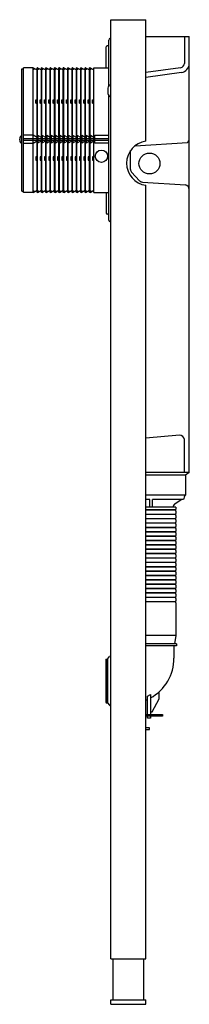
# Model space of a CAD drawing. Extents: x 692.6 to 700.2, y 109.4 to 153.7.
import ezdxf

# ---------------------------------------------------------------- set-up
doc = ezdxf.new("R2010")
doc.units = 0
doc.header["$LTSCALE"] = 0.64311
doc.layers.get('0').update_dxf_attribs({"color": 255, "linetype": 'CONTINUOUS'})
doc.layers.get('DEFPOINTS').update_dxf_attribs({"linetype": 'CONTINUOUS'})
doc.styles.get("Standard").update_dxf_attribs({"font": 'txt', "width": 0.8})

msp = doc.modelspace()

# ---------------------------------------------------------------- linework, layer by layer
for p, q in [((696.667, 111.427), (696.667, 153.75)), ((696.667, 153.75), (698.242, 153.75)), ((698.242, 148.276), (698.242, 153.75)), ((696.569, 150.771), (696.569, 152.834)), ((696.667, 152.912), (696.647, 152.912)), ((698.242, 152.99), (700.191, 152.99)), ((699.974, 152.99), (699.974, 151.782)), ((700.191, 133.344), (700.191, 152.99)), ((696.45, 151.586), (696.45, 152.53)), ((696.529, 152.569), (696.49, 152.569)), ((692.651, 146.021), (692.651, 151.533)), ((692.651, 151.533), (692.73, 151.533)), ((692.73, 145.968), (692.73, 151.586)), ((693.163, 151.586), (692.73, 151.586)), ((693.163, 145.968), (693.163, 151.586)), ((693.163, 151.586), (693.34, 151.485)), ((693.163, 151.508), (693.232, 151.547)), ((693.28, 151.52), (693.34, 151.519)), ((693.34, 145.968), (693.34, 151.586)), ((693.36, 151.586), (693.34, 151.586)), ((693.34, 151.508), (693.36, 151.508)), ((693.36, 145.968), (693.36, 151.586)), ((693.36, 151.586), (693.537, 151.485)), ((693.36, 151.508), (693.429, 151.547)), ((693.476, 151.52), (693.537, 151.519)), ((693.537, 145.968), (693.537, 151.586)), ((693.557, 151.586), (693.537, 151.586)), ((693.537, 151.508), (693.557, 151.508)), ((693.557, 145.968), (693.557, 151.586)), ((693.557, 151.586), (693.734, 151.485)), ((693.557, 151.508), (693.626, 151.547)), ((693.673, 151.52), (693.734, 151.519)), ((693.734, 145.968), (693.734, 151.586)), ((693.754, 151.586), (693.734, 151.586)), ((693.734, 151.508), (693.754, 151.508)), ((693.754, 145.968), (693.754, 151.586)), ((693.754, 151.586), (693.931, 151.485)), ((693.754, 151.508), (693.823, 151.547)), ((693.87, 151.52), (693.931, 151.519)), ((693.931, 145.968), (693.931, 151.586)), ((693.95, 151.586), (693.931, 151.586)), ((693.931, 151.508), (693.95, 151.508)), ((693.95, 145.968), (693.95, 151.586)), ((693.95, 151.586), (694.128, 151.485)), ((693.95, 151.508), (694.019, 151.547)), ((694.067, 151.52), (694.128, 151.519)), ((694.128, 145.968), (694.128, 151.586)), ((694.147, 151.586), (694.128, 151.586)), ((694.128, 151.508), (694.147, 151.508)), ((694.147, 145.968), (694.147, 151.586)), ((694.147, 151.586), (694.324, 151.485)), ((694.147, 151.508), (694.216, 151.547)), ((694.264, 151.52), (694.324, 151.519)), ((694.324, 145.968), (694.324, 151.586)), ((694.344, 151.586), (694.324, 151.586)), ((694.324, 151.508), (694.344, 151.508)), ((694.344, 145.968), (694.344, 151.586)), ((694.344, 151.586), (694.521, 151.485)), ((694.344, 151.508), (694.413, 151.547)), ((694.461, 151.52), (694.521, 151.519)), ((694.521, 145.968), (694.521, 151.586)), ((694.541, 151.586), (694.521, 151.586)), ((694.521, 151.508), (694.541, 151.508)), ((694.541, 145.968), (694.541, 151.586)), ((694.541, 151.586), (694.718, 151.485)), ((694.541, 151.508), (694.61, 151.547)), ((694.658, 151.52), (694.718, 151.519)), ((694.718, 145.968), (694.718, 151.586)), ((694.738, 151.586), (694.718, 151.586)), ((694.718, 151.508), (694.738, 151.508)), ((694.738, 145.968), (694.738, 151.586)), ((694.738, 151.586), (694.915, 151.485)), ((694.738, 151.508), (694.807, 151.547)), ((694.854, 151.52), (694.915, 151.519)), ((694.915, 145.968), (694.915, 151.586)), ((694.935, 151.586), (694.915, 151.586)), ((694.915, 151.508), (694.935, 151.508)), ((694.935, 145.968), (694.935, 151.586)), ((694.935, 151.586), (695.112, 151.485)), ((694.935, 151.508), (695.004, 151.547)), ((695.051, 151.52), (695.112, 151.519)), ((695.112, 145.968), (695.112, 151.586)), ((695.132, 151.586), (695.112, 151.586)), ((695.112, 151.508), (695.132, 151.508)), ((695.132, 145.968), (695.132, 151.586)), ((695.132, 151.586), (695.309, 151.485)), ((695.132, 151.508), (695.201, 151.547)), ((695.248, 151.52), (695.309, 151.519)), ((695.309, 145.968), (695.309, 151.586)), ((695.328, 151.586), (695.309, 151.586)), ((695.309, 151.508), (695.328, 151.508)), ((695.328, 145.968), (695.328, 151.586)), ((695.328, 151.586), (695.506, 151.485)), ((695.328, 151.508), (695.397, 151.547)), ((695.445, 151.52), (695.506, 151.519)), ((695.506, 145.968), (695.506, 151.586)), ((695.525, 151.586), (695.506, 151.586)), ((695.506, 151.508), (695.525, 151.508)), ((695.525, 145.968), (695.525, 151.586)), ((695.525, 151.586), (695.702, 151.485)), ((695.525, 151.508), (695.594, 151.547)), ((695.642, 151.52), (695.702, 151.519)), ((695.702, 145.968), (695.702, 151.586)), ((695.722, 151.586), (695.702, 151.586)), ((695.702, 151.508), (695.722, 151.508)), ((695.722, 145.968), (695.722, 151.586)), ((695.722, 151.586), (695.899, 151.485)), ((695.722, 151.508), (695.791, 151.547)), ((695.839, 151.52), (695.899, 151.519)), ((695.899, 145.968), (695.899, 151.586)), ((695.899, 151.586), (696.569, 151.586)), ((699.792, 151.586), (698.242, 151.367)), ((699.841, 151.374), (698.242, 151.152)), ((696.529, 150.667), (696.529, 150.431)), ((693.28, 150.135), (693.34, 150.158)), ((693.28, 149.981), (693.28, 150.135)), ((693.34, 149.958), (693.28, 149.981)), ((693.477, 150.135), (693.537, 150.158)), ((693.477, 149.981), (693.477, 150.135)), ((693.537, 149.958), (693.477, 149.981)), ((693.673, 150.135), (693.734, 150.158)), ((693.673, 149.981), (693.673, 150.135)), ((693.734, 149.958), (693.673, 149.981)), ((693.87, 150.135), (693.931, 150.158)), ((693.87, 149.981), (693.87, 150.135)), ((693.931, 149.958), (693.87, 149.981)), ((694.067, 150.135), (694.128, 150.158)), ((694.067, 149.981), (694.067, 150.135)), ((694.128, 149.958), (694.067, 149.981)), ((694.264, 150.135), (694.324, 150.158)), ((694.264, 149.981), (694.264, 150.135)), ((694.324, 149.958), (694.264, 149.981)), ((694.461, 150.135), (694.521, 150.158)), ((694.461, 149.981), (694.461, 150.135)), ((694.521, 149.958), (694.461, 149.981)), ((694.658, 150.135), (694.718, 150.158)), ((694.658, 149.981), (694.658, 150.135)), ((694.718, 149.958), (694.658, 149.981)), ((694.855, 150.135), (694.915, 150.158)), ((694.855, 149.981), (694.855, 150.135)), ((694.915, 149.958), (694.855, 149.981)), ((695.051, 150.135), (695.112, 150.158)), ((695.051, 149.981), (695.051, 150.135)), ((695.112, 149.958), (695.051, 149.981)), ((695.248, 150.135), (695.309, 150.158)), ((695.248, 149.981), (695.248, 150.135)), ((695.309, 149.958), (695.248, 149.981)), ((695.445, 150.135), (695.506, 150.158)), ((695.445, 149.981), (695.445, 150.135)), ((695.506, 149.958), (695.445, 149.981)), ((695.642, 150.135), (695.702, 150.158)), ((695.642, 149.981), (695.642, 150.135)), ((695.702, 149.958), (695.642, 149.981)), ((695.839, 150.135), (695.899, 150.158)), ((695.839, 149.981), (695.839, 150.135)), ((695.899, 149.958), (695.839, 149.981)), ((696.569, 144.723), (696.569, 150.327)), ((692.57, 148.332), (692.57, 148.372)), ((692.651, 148.529), (692.644, 148.529)), ((693.163, 148.54), (692.73, 148.54)), ((692.73, 148.403), (693.163, 148.403)), ((692.73, 148.325), (693.163, 148.325)), ((692.73, 148.188), (693.163, 148.188)), ((693.34, 148.439), (693.163, 148.54)), ((693.163, 148.403), (693.34, 148.403)), ((693.163, 148.325), (693.34, 148.325)), ((693.163, 148.188), (693.34, 148.289)), ((693.537, 148.439), (693.38, 148.529)), ((693.38, 148.529), (693.38, 148.199)), ((693.38, 148.403), (693.537, 148.403)), ((693.38, 148.325), (693.537, 148.325)), ((693.38, 148.199), (693.537, 148.289)), ((693.734, 148.439), (693.576, 148.529)), ((693.576, 148.529), (693.576, 148.199)), ((693.576, 148.403), (693.734, 148.403)), ((693.576, 148.325), (693.734, 148.325)), ((693.576, 148.199), (693.734, 148.289)), ((693.931, 148.439), (693.773, 148.529)), ((693.773, 148.529), (693.773, 148.199)), ((693.773, 148.403), (693.931, 148.403)), ((693.773, 148.325), (693.931, 148.325)), ((693.773, 148.199), (693.931, 148.289)), ((694.128, 148.439), (693.97, 148.529)), ((693.97, 148.529), (693.97, 148.199)), ((693.97, 148.403), (694.128, 148.403)), ((693.97, 148.325), (694.128, 148.325)), ((693.97, 148.199), (694.128, 148.289)), ((694.324, 148.439), (694.167, 148.529)), ((694.167, 148.529), (694.167, 148.199)), ((694.167, 148.403), (694.324, 148.403)), ((694.167, 148.325), (694.324, 148.325)), ((694.167, 148.199), (694.324, 148.289)), ((694.521, 148.439), (694.364, 148.529)), ((694.364, 148.529), (694.364, 148.199)), ((694.364, 148.403), (694.521, 148.403)), ((694.364, 148.325), (694.521, 148.325)), ((694.364, 148.199), (694.521, 148.289)), ((694.718, 148.439), (694.561, 148.529)), ((694.561, 148.529), (694.561, 148.199)), ((694.561, 148.403), (694.718, 148.403)), ((694.561, 148.325), (694.718, 148.325)), ((694.561, 148.199), (694.718, 148.289)), ((694.915, 148.439), (694.758, 148.529)), ((694.758, 148.529), (694.758, 148.199)), ((694.758, 148.403), (694.915, 148.403)), ((694.758, 148.325), (694.915, 148.325)), ((694.758, 148.199), (694.915, 148.289)), ((695.112, 148.439), (694.954, 148.529)), ((694.954, 148.529), (694.954, 148.199)), ((694.954, 148.403), (695.112, 148.403)), ((694.954, 148.325), (695.112, 148.325)), ((694.954, 148.199), (695.112, 148.289)), ((695.309, 148.439), (695.151, 148.529)), ((695.151, 148.529), (695.151, 148.199)), ((695.151, 148.403), (695.309, 148.403)), ((695.151, 148.325), (695.309, 148.325)), ((695.151, 148.199), (695.309, 148.289)), ((695.506, 148.439), (695.348, 148.529)), ((695.348, 148.529), (695.348, 148.199)), ((695.348, 148.403), (695.506, 148.403)), ((695.348, 148.325), (695.506, 148.325)), ((695.348, 148.199), (695.506, 148.289)), ((695.702, 148.439), (695.545, 148.529)), ((695.545, 148.529), (695.545, 148.199)), ((695.545, 148.403), (695.702, 148.403)), ((695.545, 148.325), (695.702, 148.325)), ((695.545, 148.199), (695.702, 148.289)), ((695.899, 148.439), (695.742, 148.529)), ((695.742, 148.529), (695.742, 148.199)), ((695.742, 148.403), (695.899, 148.403)), ((695.742, 148.325), (695.899, 148.325)), ((695.742, 148.199), (695.899, 148.289)), ((695.939, 148.188), (695.939, 148.54)), ((695.939, 148.54), (696.569, 148.54)), ((695.939, 148.403), (696.569, 148.403)), ((695.939, 148.325), (696.569, 148.325)), ((696.569, 148.188), (695.939, 148.188)), ((697.755, 148.071), (700.113, 148.216)), ((692.651, 148.175), (692.644, 148.175)), ((697.546, 147.005), (697.546, 147.85)), ((693.34, 147.597), (693.28, 147.574)), ((693.28, 147.574), (693.28, 147.42)), ((693.28, 147.42), (693.34, 147.397)), ((693.537, 147.597), (693.477, 147.574)), ((693.477, 147.574), (693.477, 147.42)), ((693.477, 147.42), (693.537, 147.397)), ((693.734, 147.597), (693.673, 147.574)), ((693.673, 147.574), (693.673, 147.42)), ((693.673, 147.42), (693.734, 147.397)), ((693.931, 147.597), (693.87, 147.574)), ((693.87, 147.574), (693.87, 147.42)), ((693.87, 147.42), (693.931, 147.397)), ((694.128, 147.597), (694.067, 147.574)), ((694.067, 147.574), (694.067, 147.42)), ((694.067, 147.42), (694.128, 147.397)), ((694.324, 147.597), (694.264, 147.574)), ((694.264, 147.574), (694.264, 147.42)), ((694.264, 147.42), (694.324, 147.397)), ((694.521, 147.597), (694.461, 147.574)), ((694.461, 147.574), (694.461, 147.42)), ((694.461, 147.42), (694.521, 147.397)), ((694.718, 147.597), (694.658, 147.574)), ((694.658, 147.574), (694.658, 147.42)), ((694.658, 147.42), (694.718, 147.397)), ((694.915, 147.597), (694.855, 147.574)), ((694.855, 147.574), (694.855, 147.42)), ((694.855, 147.42), (694.915, 147.397)), ((695.112, 147.597), (695.051, 147.574)), ((695.051, 147.574), (695.051, 147.42)), ((695.051, 147.42), (695.112, 147.397)), ((695.309, 147.597), (695.248, 147.574)), ((695.248, 147.574), (695.248, 147.42)), ((695.248, 147.42), (695.309, 147.397)), ((695.506, 147.597), (695.445, 147.574)), ((695.445, 147.574), (695.445, 147.42)), ((695.445, 147.42), (695.506, 147.397)), ((695.702, 147.597), (695.642, 147.574)), ((695.642, 147.574), (695.642, 147.42)), ((695.642, 147.42), (695.702, 147.397)), ((695.899, 147.597), (695.839, 147.574)), ((695.839, 147.574), (695.839, 147.42)), ((695.839, 147.42), (695.899, 147.397)), ((697.955, 146.492), (697.595, 146.879)), ((698.082, 146.431), (700.014, 146.315)), ((692.651, 146.021), (692.73, 146.021)), ((693.163, 145.968), (692.73, 145.968)), ((693.163, 145.968), (693.34, 146.069)), ((693.163, 146.047), (693.232, 146.008)), ((693.28, 146.035), (693.34, 146.035)), ((693.34, 146.047), (693.36, 146.047)), ((693.36, 145.968), (693.34, 145.968)), ((693.36, 145.968), (693.537, 146.069)), ((693.36, 146.047), (693.429, 146.008)), ((693.476, 146.035), (693.537, 146.035)), ((693.537, 146.047), (693.557, 146.047)), ((693.557, 145.968), (693.537, 145.968)), ((693.557, 145.968), (693.734, 146.069)), ((693.557, 146.047), (693.626, 146.008)), ((693.673, 146.035), (693.734, 146.035)), ((693.734, 146.047), (693.754, 146.047)), ((693.754, 145.968), (693.734, 145.968)), ((693.754, 145.968), (693.931, 146.069)), ((693.754, 146.047), (693.823, 146.008)), ((693.87, 146.035), (693.931, 146.035)), ((693.931, 146.047), (693.95, 146.047)), ((693.95, 145.968), (693.931, 145.968)), ((693.95, 145.968), (694.128, 146.069)), ((693.95, 146.047), (694.019, 146.008)), ((694.067, 146.035), (694.128, 146.035)), ((694.128, 146.047), (694.147, 146.047)), ((694.147, 145.968), (694.128, 145.968)), ((694.147, 145.968), (694.324, 146.069)), ((694.147, 146.047), (694.216, 146.008)), ((694.264, 146.035), (694.324, 146.035)), ((694.324, 146.047), (694.344, 146.047)), ((694.344, 145.968), (694.324, 145.968)), ((694.344, 145.968), (694.521, 146.069)), ((694.344, 146.047), (694.413, 146.008)), ((694.461, 146.035), (694.521, 146.035)), ((694.521, 146.047), (694.541, 146.047)), ((694.541, 145.968), (694.521, 145.968)), ((694.541, 145.968), (694.718, 146.069)), ((694.541, 146.047), (694.61, 146.008)), ((694.658, 146.035), (694.718, 146.035)), ((694.718, 146.047), (694.738, 146.047)), ((694.738, 145.968), (694.718, 145.968)), ((694.738, 145.968), (694.915, 146.069)), ((694.738, 146.047), (694.807, 146.008)), ((694.854, 146.035), (694.915, 146.035)), ((694.915, 146.047), (694.935, 146.047)), ((694.935, 145.968), (694.915, 145.968)), ((694.935, 145.968), (695.112, 146.069)), ((694.935, 146.047), (695.004, 146.008)), ((695.051, 146.035), (695.112, 146.035)), ((695.112, 146.047), (695.132, 146.047)), ((695.132, 145.968), (695.112, 145.968)), ((695.132, 145.968), (695.309, 146.069)), ((695.132, 146.047), (695.201, 146.008)), ((695.248, 146.035), (695.309, 146.035)), ((695.309, 146.047), (695.328, 146.047)), ((695.328, 145.968), (695.309, 145.968)), ((695.328, 145.968), (695.506, 146.069)), ((695.328, 146.047), (695.397, 146.008)), ((695.445, 146.035), (695.506, 146.035)), ((695.506, 146.047), (695.525, 146.047)), ((695.525, 145.968), (695.506, 145.968)), ((695.525, 145.968), (695.702, 146.069)), ((695.525, 146.047), (695.594, 146.008)), ((695.642, 146.035), (695.702, 146.035)), ((695.702, 146.047), (695.722, 146.047)), ((695.722, 145.968), (695.702, 145.968)), ((695.722, 145.968), (695.899, 146.069)), ((695.722, 146.047), (695.791, 146.008)), ((695.839, 146.035), (695.899, 146.035)), ((695.899, 145.968), (696.569, 145.968)), ((696.45, 145.968), (696.45, 145.025)), ((698.242, 111.427), (698.242, 146.288)), ((696.529, 144.985), (696.49, 144.985)), ((696.667, 144.642), (696.647, 144.642)), ((699.744, 135.035), (698.242, 134.897)), ((699.974, 133.344), (699.974, 134.828)), ((700.191, 133.344), (698.242, 133.344)), ((700.013, 133.226), (698.242, 133.226)), ((700.191, 133.344), (700.013, 133.226)), ((700.013, 133.226), (700.013, 132.321)), ((700.013, 132.321), (698.242, 132.321)), ((698.419, 132.124), (698.242, 132.124)), ((699.592, 131.789), (698.242, 131.789)), ((698.419, 131.789), (698.419, 132.124)), ((699.935, 132.124), (698.541, 132.124)), ((698.541, 131.789), (698.541, 132.124)), ((699.54, 131.927), (699.827, 132.124)), ((699.592, 131.789), (699.592, 131.694)), ((699.568, 131.658), (698.242, 131.658)), ((699.568, 131.646), (698.242, 131.646)), ((699.568, 131.461), (698.242, 131.461)), ((699.568, 131.449), (698.242, 131.449)), ((699.592, 131.61), (699.592, 131.498)), ((699.592, 131.413), (699.592, 131.301)), ((699.568, 131.264), (698.242, 131.264)), ((699.568, 131.253), (698.242, 131.253)), ((699.568, 131.067), (698.242, 131.067)), ((699.568, 131.056), (698.242, 131.056)), ((699.592, 131.216), (699.592, 131.104)), ((699.592, 131.019), (699.592, 130.907)), ((699.568, 130.87), (698.242, 130.87)), ((699.568, 130.859), (698.242, 130.859)), ((699.568, 130.673), (698.242, 130.673)), ((699.568, 130.662), (698.242, 130.662)), ((699.568, 130.477), (698.242, 130.477)), ((699.568, 130.465), (698.242, 130.465)), ((699.592, 130.822), (699.592, 130.71)), ((699.592, 130.625), (699.592, 130.513)), ((699.568, 130.28), (698.242, 130.28)), ((699.568, 130.268), (698.242, 130.268)), ((699.568, 130.083), (698.242, 130.083)), ((699.568, 130.072), (698.242, 130.072)), ((699.592, 130.428), (699.592, 130.316)), ((699.592, 130.232), (699.592, 130.12)), ((699.592, 130.035), (699.592, 129.923)), ((699.568, 129.886), (698.242, 129.886)), ((699.568, 129.875), (698.242, 129.875)), ((699.568, 129.689), (698.242, 129.689)), ((699.568, 129.678), (698.242, 129.678)), ((699.592, 129.838), (699.592, 129.726)), ((699.592, 129.641), (699.592, 129.529)), ((699.568, 129.492), (698.242, 129.492)), ((699.568, 129.481), (698.242, 129.481)), ((699.568, 129.295), (698.242, 129.295)), ((699.568, 129.284), (698.242, 129.284)), ((699.592, 129.444), (699.592, 129.332)), ((699.592, 129.247), (699.592, 129.135)), ((699.568, 129.099), (698.242, 129.099)), ((699.568, 129.087), (698.242, 129.087)), ((699.568, 128.902), (698.242, 128.902)), ((699.568, 128.89), (698.242, 128.89)), ((699.568, 128.705), (698.242, 128.705)), ((699.568, 128.694), (698.242, 128.694)), ((699.592, 129.05), (699.592, 128.938)), ((699.592, 128.854), (699.592, 128.742)), ((699.568, 128.508), (698.242, 128.508)), ((699.568, 128.497), (698.242, 128.497)), ((699.568, 128.311), (698.242, 128.311)), ((699.568, 128.3), (698.242, 128.3)), ((699.592, 128.657), (699.592, 128.545)), ((699.592, 128.46), (699.592, 128.348)), ((699.592, 128.263), (699.592, 128.151)), ((699.568, 128.114), (698.242, 128.114)), ((699.568, 128.103), (698.242, 128.103)), ((699.568, 127.917), (698.242, 127.917)), ((699.568, 127.905), (698.242, 127.905)), ((699.592, 128.066), (699.592, 127.954)), ((699.592, 127.869), (699.592, 127.757)), ((699.568, 127.72), (698.242, 127.72)), ((699.568, 127.709), (698.242, 127.709)), ((699.568, 127.524), (698.242, 127.524)), ((699.568, 127.512), (698.242, 127.512)), ((699.592, 127.672), (699.592, 127.561)), ((699.592, 127.476), (699.592, 126.002)), ((699.592, 126.002), (698.242, 126.002)), ((699.62, 125.628), (698.242, 125.628)), ((699.592, 126.002), (699.532, 125.628)), ((699.62, 125.628), (699.62, 125.53)), ((699.62, 125.53), (698.242, 125.53)), ((699.502, 125.53), (699.502, 124.979)), ((696.431, 124.92), (696.45, 124.939)), ((696.431, 124.92), (696.431, 122.991)), ((696.45, 124.939), (696.509, 124.939)), ((696.45, 124.939), (696.45, 122.971)), ((696.509, 124.939), (696.601, 125.048)), ((696.509, 124.939), (696.509, 122.971)), ((698.836, 123.146), (698.836, 123.47)), ((696.431, 122.991), (696.45, 122.971)), ((696.45, 122.971), (696.509, 122.971)), ((696.509, 122.971), (696.601, 122.862)), ((698.317, 123.271), (698.443, 123.34)), ((698.317, 122.438), (698.317, 123.271)), ((698.443, 123.34), (698.443, 122.438)), ((698.521, 122.556), (698.836, 123.146)), ((698.443, 122.556), (698.521, 122.556)), ((698.242, 122.438), (698.99, 122.438)), ((698.99, 122.359), (698.242, 122.359)), ((698.317, 122.28), (698.317, 122.359)), ((698.443, 122.28), (698.317, 122.28)), ((698.443, 122.359), (698.443, 122.28)), ((698.99, 122.438), (698.99, 122.359)), ((698.399, 121.847), (698.242, 121.847)), ((698.242, 121.769), (698.399, 121.769)), ((698.399, 121.769), (698.399, 121.847)), ((696.667, 111.427), (698.242, 111.427)), ((696.765, 109.585), (696.765, 111.427)), ((698.143, 109.585), (698.143, 111.427)), ((696.667, 109.585), (698.242, 109.585)), ((696.667, 109.388), (696.667, 109.585)), ((696.667, 109.388), (698.242, 109.388)), ((698.242, 109.388), (698.242, 109.585))]:
    msp.add_line(p, q)
for centre, radius in [((696.234, 147.596), 0.276), ((698.399, 147.269), 0.472)]:
    msp.add_circle(centre, radius)
for centre, radius, start, end in [((696.647, 152.834), 0.0787, 90, 180), ((696.49, 152.53), 0.0393, 90.0588, 180.024), ((696.529, 152.609), 0.0394, 270.0588, 359.9756), ((699.776, 151.783), 0.198, 274.5123, 359.6585), ((699.774, 151.785), 0.417, 279.2893, 356.8061), ((696.689, 150.666), 0.16, 98.0639, 179.5642), ((696.689, 150.432), 0.16, 180.4358, 261.9361), ((692.786, 148.355), 0.23, 160.3861, 172.4215), ((692.571, 148.385), 0.0128, 176.9912, 265.3412), ((692.571, 148.32), 0.0128, 94.6588, 183.0088), ((692.786, 148.349), 0.23, 187.5785, 199.6139), ((692.581, 148.434), 0.0117, 157.078, 191.3675), ((692.581, 148.27), 0.0117, 168.6325, 202.922), ((692.78, 148.35), 0.227, 129.1485, 157.078), ((692.78, 148.354), 0.227, 202.922, 230.8515), ((692.644, 148.517), 0.0117, 89.8237, 129.1485), ((698.372, 147.282), 1.002, 97.4599, 262.5401), ((699.905, 148.417), 0.289, 316.0074, 351.3508), ((692.644, 148.187), 0.0117, 230.8515, 270.1763), ((697.734, 147.005), 0.188, 180.0017, 222.182), ((698.098, 146.626), 0.196, 223.0376, 265.2493), ((699.954, 146.086), 0.237, 2.4303, 75.357), ((696.49, 145.025), 0.0393, 179.976, 269.9412), ((696.529, 144.946), 0.0394, 0.0244, 89.9412), ((696.647, 144.721), 0.0787, 180, 270), ((699.739, 134.798), 0.237, 7.3562, 88.7963), ((700.22, 132.124), 0.285, 136.3972, 180), ((699.651, 131.764), 0.197, 124.4608, 172.729), ((699.571, 131.652), 0.00654, 120, 240), ((699.571, 131.455), 0.00654, 120, 240), ((699.552, 131.695), 0.0405, 293.5464, 359.5329), ((699.552, 131.609), 0.0405, 0.4671, 66.4536), ((699.552, 131.498), 0.0405, 293.5464, 359.5329), ((699.552, 131.412), 0.0405, 0.4671, 66.4536), ((699.571, 131.258), 0.00654, 120, 240), ((699.571, 131.061), 0.00654, 120, 240), ((699.552, 131.301), 0.0405, 293.5464, 359.5329), ((699.552, 131.216), 0.0405, 0.4671, 66.4536), ((699.552, 131.104), 0.0405, 293.5464, 359.5329), ((699.552, 131.019), 0.0405, 0.4671, 66.4536), ((699.552, 130.907), 0.0405, 293.5464, 359.5329), ((699.571, 130.865), 0.00654, 120, 240), ((699.571, 130.668), 0.00654, 120, 240), ((699.571, 130.471), 0.00654, 120, 240), ((699.552, 130.822), 0.0405, 0.4671, 66.4536), ((699.552, 130.71), 0.0405, 293.5464, 359.5329), ((699.552, 130.625), 0.0405, 0.4671, 66.4536), ((699.552, 130.514), 0.0405, 293.5464, 359.5329), ((699.552, 130.428), 0.0405, 0.4671, 66.4536), ((699.571, 130.274), 0.00654, 120, 240), ((699.571, 130.077), 0.00654, 120, 240), ((699.552, 130.317), 0.0405, 293.5464, 359.5329), ((699.552, 130.231), 0.0405, 0.4671, 66.4536), ((699.552, 130.12), 0.0405, 293.5464, 359.5329), ((699.552, 130.034), 0.0405, 0.4671, 66.4536), ((699.571, 129.88), 0.00654, 120, 240), ((699.571, 129.683), 0.00654, 120, 240), ((699.552, 129.923), 0.0405, 293.5464, 359.5329), ((699.552, 129.838), 0.0405, 0.4671, 66.4536), ((699.552, 129.726), 0.0405, 293.5464, 359.5329), ((699.552, 129.641), 0.0405, 0.4671, 66.4536), ((699.571, 129.487), 0.00654, 120, 240), ((699.571, 129.29), 0.00654, 120, 240), ((699.552, 129.529), 0.0405, 293.5464, 359.5329), ((699.552, 129.444), 0.0405, 0.4671, 66.4536), ((699.552, 129.333), 0.0405, 293.5464, 359.5329), ((699.552, 129.247), 0.0405, 0.4671, 66.4536), ((699.552, 129.136), 0.0405, 293.5464, 359.5329), ((699.571, 129.093), 0.00654, 120, 240), ((699.571, 128.896), 0.00654, 120, 240), ((699.571, 128.699), 0.00654, 120, 240), ((699.552, 129.05), 0.0405, 0.4671, 66.4536), ((699.552, 128.939), 0.0405, 293.5464, 359.5329), ((699.552, 128.853), 0.0405, 0.4671, 66.4536), ((699.552, 128.742), 0.0405, 293.5464, 359.5329), ((699.552, 128.656), 0.0405, 0.4671, 66.4536), ((699.571, 128.502), 0.00654, 120, 240), ((699.571, 128.306), 0.00654, 120, 240), ((699.552, 128.545), 0.0405, 293.5464, 359.5329), ((699.552, 128.46), 0.0405, 0.4671, 66.4536), ((699.552, 128.348), 0.0405, 293.5464, 359.5329), ((699.552, 128.263), 0.0405, 0.4671, 66.4536), ((699.571, 128.109), 0.00654, 120, 240), ((699.571, 127.911), 0.00654, 120, 240), ((699.552, 128.151), 0.0405, 293.5464, 359.5329), ((699.552, 128.066), 0.0405, 0.4671, 66.4536), ((699.552, 127.954), 0.0405, 293.5464, 359.5329), ((699.552, 127.868), 0.0405, 0.4671, 66.4536), ((699.571, 127.714), 0.00654, 120, 240), ((699.571, 127.518), 0.00654, 120, 240), ((699.552, 127.757), 0.0405, 293.5464, 359.5329), ((699.552, 127.672), 0.0405, 0.4668, 66.4536), ((699.552, 127.561), 0.0405, 293.5464, 359.5329), ((699.552, 127.475), 0.0405, 0.4671, 66.4536), ((696.706, 124.959), 0.138, 106.6015, 139.7044), ((697.462, 124.977), 2.04, 298.7335, 0.0522), ((697.462, 124.977), 2.04, 292.4755, 294.7693), ((696.706, 122.951), 0.138, 220.2956, 253.3982)]:
    msp.add_arc(centre, radius, start, end)

# ---------------------------------------------------------------- texts
at = {"layer": 'DEFPOINTS'}
for tag, p, s in [('MODELNUMBER', (698.237, 109.386), 'K-77028IN-P'), ('TRADENAME', (698.237, 109.384), 'INSTAFIT'), ('PRODUCT', (698.237, 109.383), 'IN-WALL TANK AND CARRIER SYSTEM')]:
    msp.add_attdef(tag, p, s, height=0.001, dxfattribs=at)

doc.saveas('drawing.dxf')
